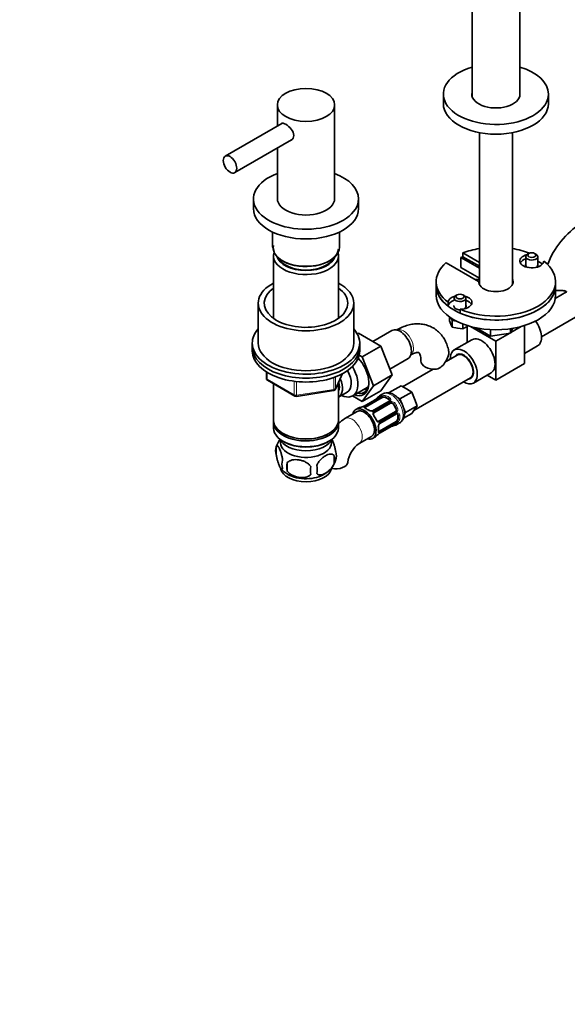
# Model space of a CAD drawing. Units: millimetres. Extents: x 0 to 1478, y 0 to 1758.
# Drawn here: x 1026 to 1256, y 0 to 412 of the extents above; entities that cross this region are included whole.
import ezdxf
from ezdxf import colors
from ezdxf.entities.mleader import LeaderData, LeaderLine
from ezdxf.math import Vec2, Vec3

# ---------------------------------------------------------------- set-up
doc = ezdxf.new("R2010")
doc.units = ezdxf.units.MM
doc.layers.add('DV7_Défaut', color=7, linetype='Continuous')
doc.layers.add('Défaut', color=7, linetype='Continuous')

# ---------------------------------------------------------------- blocks, each defined once
blk = doc.blocks.new('_DOT')
at = {"color": 0}
blk.add_line((0, 0), (-1, 0), dxfattribs=at)
at = {"color": 0, "const_width": 0.333}
blk.add_lwpolyline([(-0.1665, 0, 1), (0.1665, 0, 1)], format="xyb", close=True, dxfattribs=at)
blk = doc.blocks.new('SE6')
at = {"layer": 'DV7_Défaut', "color": 7, "linetype": 'Continuous', "lineweight": 35}
for p, q in [((1215.64, 533.66), (1215.64, 380.32)), ((1235.64, 380.32), (1235.64, 533.66)), ((1203.64, 381.14), (1203.64, 377.06)), ((1247.64, 377.06), (1247.64, 381.14)), ((1134.09, 376.61), (1134.09, 367.77)), ((1158.09, 337.42), (1158.09, 376.61)), ((1136.01, 368.87), (1112.27, 355.17)), ((1218.74, 365), (1218.74, 301.31)), ((1232.54, 301.31), (1232.54, 365)), ((1116.27, 348.24), (1140.01, 361.95)), ((1134.09, 358.53), (1134.09, 337.42)), ((1124.09, 337.26), (1124.09, 333.17)), ((1168.09, 333.17), (1168.09, 337.26)), ((1132.09, 323.38), (1132.09, 317.09)), ((1160.09, 317.09), (1160.09, 323.38)), ((1132.49, 313.41), (1132.49, 287.22)), ((1159.69, 287.22), (1159.69, 313.41)), ((1211.86, 314.64), (1218.74, 310.66)), ((1211.86, 314.64), (1211.86, 313)), ((1239.47, 314.41), (1238.9, 314.09)), ((1242.44, 314.09), (1241.87, 314.41)), ((1218.4, 302.7), (1204.79, 310.55)), ((1218.74, 308.21), (1211.02, 312.67)), ((1211.02, 312.67), (1211.02, 308.59)), ((1211.86, 313), (1218.74, 309.03)), ((1238.17, 313.07), (1238.17, 308.77)), ((1243.17, 308.77), (1243.17, 313.07)), ((1218.74, 304.13), (1211.02, 308.59)), ((1200.64, 302.6), (1200.64, 300.96)), ((1218.4, 302.7), (1218.4, 302.49)), ((1250.64, 300.96), (1250.64, 302.6)), ((1200.64, 300.96), (1200.64, 296.88)), ((1209.42, 297.06), (1208.85, 296.74)), ((1212.39, 296.74), (1211.82, 297.06)), ((1255.29, 298.3), (1250.54, 295.56)), ((1250.64, 296.88), (1250.64, 300.96)), ((1254.3, 298.87), (1255.36, 298.26)), ((1126.09, 293.57), (1126.09, 276.84)), ((1166.09, 276.84), (1166.09, 293.57)), ((1205.62, 293.96), (1205.62, 292.32)), ((1213.12, 291.42), (1213.12, 295.72)), ((1210.68, 291.03), (1210.68, 289.4)), ((1244.73, 279.51), (1265.87, 291.71)), ((1206.16, 286.17), (1206.16, 287.84)), ((1206.16, 286.17), (1206.75, 284.75)), ((1206.75, 284.75), (1207.35, 283.6)), ((1206.88, 287.35), (1207.35, 286.32)), ((1207.35, 286.32), (1209.13, 286.04)), ((1207.35, 283.6), (1207.35, 286.32)), ((1211.81, 282.91), (1211.81, 284.86)), ((1167.54, 280.76), (1168.06, 281.06)), ((1177.47, 275.62), (1168.06, 281.06)), ((1182.11, 282.15), (1174.13, 277.55)), ((1207.35, 283.6), (1209.58, 283.12)), ((1209.58, 283.12), (1211.81, 282.91)), ((1213.45, 283.71), (1214.16, 284.19)), ((1213.62, 283.83), (1213.62, 277.13)), ((1215.06, 283.8), (1225.64, 277.69)), ((1217.44, 283.25), (1223.4, 279.8)), ((1223.4, 282.5), (1223.4, 279.8)), ((1223.4, 279.8), (1231.77, 281.1)), ((1225.64, 277.69), (1231.46, 281.05)), ((1231.77, 281.1), (1232.66, 283.03)), ((1231.77, 282.89), (1231.77, 281.1)), ((1231.85, 281.28), (1236.23, 283.8)), ((1237.67, 284.22), (1237.67, 268.3)), ((1123.59, 276.84), (1123.59, 275.2)), ((1168.59, 275.2), (1168.59, 276.84)), ((1215.63, 278.29), (1208.21, 274.01)), ((1225.64, 277.69), (1225.64, 261.36)), ((1123.59, 275.2), (1123.59, 273.57)), ((1168.59, 273.57), (1168.59, 275.2)), ((1169.69, 271.13), (1177.47, 275.62)), ((1182.13, 263.52), (1177.47, 275.62)), ((1237.67, 272.54), (1243.08, 275.66)), ((1169.69, 271.13), (1168.4, 271.88)), ((1174.35, 259.03), (1169.69, 271.13)), ((1181.17, 266.02), (1188.86, 270.46)), ((1209.46, 271.84), (1204.8, 269.15)), ((1225.64, 261.36), (1237.67, 268.3)), ((1129.48, 264.81), (1129.48, 262.17)), ((1158.43, 257.57), (1161.45, 264.08)), ((1199.31, 265.98), (1186.56, 258.62)), ((1216.21, 260.15), (1223.63, 264.44)), ((1129.98, 261.31), (1141.41, 254.71)), ((1132.49, 259.85), (1132.49, 244.58)), ((1159.69, 244.58), (1159.69, 260.29)), ((1174.35, 259.03), (1182.13, 263.52)), ((1177.45, 256.86), (1182.13, 263.52)), ((1191.28, 248.64), (1214.96, 262.32)), ((1221.98, 263.48), (1225.64, 261.36)), ((1142.06, 254.58), (1157.68, 257)), ((1159.71, 254.23), (1163.39, 256.35)), ((1165.66, 254.78), (1171.71, 258.27)), ((1169.67, 252.37), (1174.35, 259.03)), ((1169.67, 252.37), (1177.45, 256.86)), ((1185.92, 258.98), (1180.97, 256.13)), ((1181.38, 255.89), (1180.97, 256.13)), ((1190.41, 256.39), (1185.46, 253.53)), ((1188.17, 257.69), (1185.92, 258.98)), ((1190.41, 256.39), (1188.17, 257.69)), ((1191.54, 253.5), (1190.41, 256.39)), ((1165.57, 254.73), (1169.67, 252.37)), ((1177.39, 254.54), (1170.4, 250.5)), ((1171.07, 250.02), (1178.05, 254.05)), ((1180.96, 252.56), (1173.97, 248.53)), ((1174.58, 247.66), (1181.56, 251.69)), ((1178.3, 255.59), (1176.95, 254.81)), ((1179.46, 254.05), (1180.88, 253.23)), ((1185.46, 253.53), (1184.17, 254.28)), ((1186.21, 251.61), (1185.46, 253.53)), ((1192.66, 250.61), (1191.54, 253.5)), ((1167.49, 248.19), (1162.41, 245.25)), ((1167.99, 249.63), (1166.99, 249.05)), ((1183.56, 248.23), (1176.58, 244.2)), ((1182.77, 251.24), (1183.77, 249.5)), ((1190.41, 247.41), (1186.94, 245.4)), ((1187.71, 247.75), (1187.05, 249.44)), ((1187.31, 247.18), (1187.71, 247.75)), ((1192.66, 250.61), (1187.71, 247.75)), ((1190.41, 247.41), (1191.54, 249.01)), ((1191.54, 249.01), (1192.66, 250.61)), ((1132.49, 243.77), (1132.49, 241.32)), ((1159.69, 241.32), (1159.69, 243.77)), ((1183.85, 244.01), (1176.86, 239.98)), ((1177.03, 243.24), (1184.01, 247.27)), ((1183.95, 242.68), (1185.3, 243.46)), ((1184.55, 246.87), (1184.55, 245.23)), ((1176.95, 239.16), (1183.94, 243.19)), ((1136.48, 239.03), (1136.83, 238.83)), ((1136.48, 235.77), (1136.83, 235.56)), ((1155.36, 238.83), (1155.71, 239.03)), ((1155.36, 235.56), (1155.71, 235.77)), ((1168.41, 234.86), (1173.49, 237.8)), ((1173.99, 236.93), (1174.99, 237.51)), ((1133.66, 233.58), (1133.66, 230.14)), ((1138.17, 226.79), (1138.17, 223.36)), ((1157.85, 229.83), (1157.85, 226.4))]:
    blk.add_line(p, q, dxfattribs=at)
at = {"layer": 'DV7_Défaut', "color": 7, "linetype": 'Continuous', "lineweight": 18}
for p, q in [((1129.77, 264.63), (1129.77, 261.76)), ((1158.49, 257.84), (1161.36, 264.03)), ((1129.77, 261.76), (1141.2, 255.16)), ((1141.2, 255.16), (1141.2, 260.57)), ((1142.17, 260.45), (1142.17, 255.02)), ((1157.78, 257.43), (1157.78, 262.34)), ((1158.49, 262.63), (1158.49, 257.84)), ((1142.17, 255.02), (1157.78, 257.43)), ((1177.47, 254.55), (1170.49, 250.52)), ((1170.68, 250.5), (1177.66, 254.53)), ((1181.26, 252.46), (1174.28, 248.43)), ((1174.47, 248.22), (1181.45, 252.26)), ((1179.46, 254.05), (1179.46, 254.32)), ((1180.88, 253.23), (1180.88, 253.5)), ((1183.99, 247.85), (1177.01, 243.82)), ((1177.09, 243.55), (1184.07, 247.58)), ((1182.77, 251.24), (1182.93, 251.33)), ((1183.77, 249.5), (1183.93, 249.6)), ((1177.01, 239.23), (1183.99, 243.26)), ((1184.07, 243.43), (1177.09, 239.4)), ((1184.55, 246.87), (1184.78, 246.73)), ((1184.55, 245.23), (1184.78, 245.1))]:
    blk.add_line(p, q, dxfattribs=at)
at = {"layer": 'DV7_Défaut', "color": 7, "linetype": 'Continuous', "lineweight": 35}
for centre, radius, start, end in [((1280.68, 296.93), 35.77, 122.626, 159.2141), ((1206.22, 296.28), 14.49, 292.7063, 299.9136), ((1192.51, 276.38), 14.06, 329.6341, 342.6888), ((1199.15, 271.78), 6.03, 284.8348, 335.4947), ((1130.48, 262.17), 1, 180, 240), ((1157.53, 257.99), 1, 278.794, 300), ((1157.53, 257.99), 1, 300, 335.1039), ((1141.91, 255.57), 1, 240, 278.794), ((1173.74, 255.34), 2.51, 299.7343, 310.7501), ((1165.7, 264.68), 14.86, 310.7479, 316.394), ((1176.96, 255.38), 0.942, 296.3928, 314.442), ((1180.87, 252.81), 0.256, 287.1181, 342.6978), ((1165.06, 264.31), 14.86, 283.606, 289.2521), ((1169.25, 252.45), 2.26, 289.3798, 300.6384), ((1173.55, 250.27), 1.83, 232.9138, 272.2038), ((1173.64, 249.07), 0.63, 268.1305, 301.5325), ((1174.91, 225.48), 23.4, 122.316, 130.4906), ((1184.48, 242.35), 0.997, 105.9165, 122.9805), ((1178.32, 242), 1.83, 147.8238, 187.1351), ((1178.16, 237.04), 2.44, 119.6738, 130.3607), ((1182.7, 239.86), 2.26, 109.3815, 120.6394), ((1186.88, 228), 14.86, 103.6059, 109.2522), ((1143.56, 230.44), 10.38, 143.3613, 164.2684), ((1186.24, 227.64), 14.86, 130.7478, 136.3941), ((1138.58, 231.86), 5.21, 160.7609, 199.2391), ((1153.52, 229.58), 5.29, 341.0886, 18.9114), ((1175.04, 225.42), 11.54, 125.1121, 172.5913), ((1141.09, 226.14), 5.08, 160.2544, 199.7456), ((1157.01, 225.07), 18.91, 174.7965, 185.2035), ((1148.76, 230.89), 10.22, 300.7173, 344.5902), ((1151.21, 228.12), 6.86, 345.5086, 14.4914), ((1144.02, 231.33), 10.94, 219.2382, 240.5982), ((1163.93, 223.54), 15.95, 173.8261, 186.1739), ((1143.96, 223.93), 6.86, 345.5143, 14.4857)]:
    blk.add_arc(centre, radius, start, end, dxfattribs=at)
at = {"layer": 'DV7_Défaut', "color": 7, "linetype": 'Continuous', "lineweight": 18}
for centre, radius, start, end in [((1176.86, 255.69), 1.29, 298.1771, 316.676), ((1179.09, 252.02), 2.89, 108.0493, 119.4931), ((1179.03, 252.61), 2.32, 73.1842, 111.2464), ((1180.43, 252.91), 0.735, 0.0552, 52.8078), ((1180.67, 253.14), 0.972, 339.7872, 57.134), ((1180.88, 253.14), 0.779, 298.9659, 334.7127), ((1181.99, 251.3), 1.1, 90.5042, 119.168), ((1181.99, 250.59), 1.2, 38.249, 93.3802), ((1181.97, 250.67), 1.72, 34.9548, 89.7127), ((1168.75, 253.62), 3.55, 290.0079, 299.3454), ((1171.19, 249.53), 1.1, 117.6841, 139.526), ((1173.74, 250.78), 2.5, 233.0004, 270.18), ((1173.71, 249.44), 1.16, 271.7186, 298.9861), ((1174.85, 247.54), 0.785, 119.1311, 155.0336), ((1182.81, 249.15), 1.21, 326.8319, 21.5389), ((1183.43, 248.8), 1.1, 300.837, 329.4908), ((1184.48, 246.92), 0.779, 85.2937, 121.0277), ((1182.88, 249.09), 1.72, 330.2871, 25.0453), ((1184.37, 246.74), 0.972, 2.8666, 80.2121), ((1176.61, 244.5), 0.785, 264.9712, 300.8641), ((1177.69, 242.56), 1.16, 121.0203, 148.275), ((1184.68, 242.16), 1.29, 103.3385, 121.8084), ((1182.6, 245.93), 2.89, 300.5093, 311.9483), ((1184.04, 246.63), 0.746, 7.8303, 60.0696), ((1183.09, 245.58), 2.32, 308.7542, 346.8152), ((1178.86, 241.91), 2.5, 149.8198, 186.9998), ((1178.82, 236.17), 3.55, 120.6583, 129.9884), ((1176.5, 240.34), 1.11, 280.4927, 302.2972)]:
    blk.add_arc(centre, radius, start, end, dxfattribs=at)
at = {"layer": 'DV7_Défaut', "color": 7, "linetype": 'Continuous', "lineweight": 35}
for centre, major_axis, ratio, start_param, end_param in [((1225.64, 381.14), (22, 0), 0.57735, 2.042658, 6.283185), ((1225.64, 381.14), (22, 0), 0.57735, 0, 1.098934), ((1225.64, 381.14), (10.1, 0), 0.57735, 3.000757, 6.283185), ((1225.64, 380.16), (10.1, 0), 0.57735, -3.282429, -3.225704), ((1225.64, 381.14), (10.1, 0), 0.57735, 0, 0.140836), ((1225.64, 380.16), (10.1, 0), 0.57735, 0.084112, 0.140836), ((1225.64, 377.06), (22, 0), 0.57735, 3.141593, 6.283185), ((1146.09, 337.26), (22, 0), 0.57735, 2.147728, 6.283185), ((1146.09, 337.26), (22, 0), 0.57735, 0, 0.993865), ((1146.09, 337.42), (-12, 0), 0.57735, 0, 3.141593), ((1146.09, 333.17), (22, 0), 0.57735, 3.141593, 6.283185), ((1146.09, 316.84), (13.7, 0), 0.57735, 3.032924, 6.207074), ((1146.09, 313.41), (13.6, 0), 0.57735, 2.938731, 6.283185), ((1146.09, 317.09), (14, 0), 0.57735, 3.88361, 6.283185), ((1146.09, 313.41), (13.6, 0), 0.57735, 0, 0.202862), ((1225.64, 302.6), (25, 0), 0.57735, 1.850426, 2.154837), ((1225.64, 302.6), (25, 0), 0.57735, 0.973366, 1.291166), ((1240.67, 311.27), (5, 0), 0.57735, 1.989111, 6.271127), ((1240.67, 313.07), (2.5, 0), 0.57735, 2.356194, 6.283185), ((1240.67, 313.07), (2.5, 0), 0.57735, 0, 0.785398), ((1146.09, 314.39), (-12.4, 0), 0.57735, 0.151985, 2.989608), ((1146.09, 314.39), (12, 0), 0.57735, 3.396649, 6.028129), ((1225.64, 302.6), (25, 0), 0.57735, 2.557552, 3.783381), ((1225.64, 302.6), (-25, 0), 0.57735, 0.929008, 3.783381), ((1225.64, 300.96), (25, 0), 0.57735, -4.128349, -4.087681), ((1240.67, 309.64), (5, 0), 0.57735, 2.094395, 2.854836), ((1240.67, 309.64), (-2.57, 0), 0.57735, 6.05421, 6.283185), ((1240.67, 309.64), (-2.57, 0), 0.57735, 0, 0.785398), ((1240.67, 309.64), (-2.57, 0), 0.57735, 2.356194, 3.370568), ((1225.64, 300.96), (25, 0), 0.57735, 0.675691, 0.79394), ((1146.09, 293.57), (20, 0), 0.57735, 2.318559, 6.283185), ((1146.09, 293.57), (20, 0), 0.57735, 0, 0.823034), ((1217.32, 305.77), (-4, 0), 0.57735, 1.508132, 1.934418), ((1225.64, 302.6), (7.25, 0), 0.57735, 3.117207, 6.595177), ((1225.64, 300.96), (-7, 0), 0.57735, -0.169233, -0.1123), ((1225.64, 300.96), (7.25, 0), 0.57735, 0.196323, 0.311992), ((1225.64, 300.96), (-7, 0), 0.57735, 3.253892, 3.310825), ((1146.09, 293.57), (17.5, 0), 0.57735, 2.460909, 6.283185), ((1146.09, 293.57), (17.5, 0), 0.57735, 0, 0.680683), ((1225.64, 300.96), (25, 0), 0.57735, 3.141593, 3.783381), ((1225.64, 300.96), (25, 0), 0.57735, 3.141593, 6.283185), ((1225.64, 296.88), (25, 0), 0.57735, 3.141593, 6.283185), ((1225.64, 300.96), (-25, 0), 0.57735, 0.929008, 3.141593), ((1210.62, 293.92), (-5, 0), 0.57735, 5.130704, 6.271127), ((1210.62, 292.29), (-5, 0), 0.57735, 5.235988, 6.271127), ((1210.62, 295.72), (2.5, 0), 0.57735, 2.356194, 6.283185), ((1210.62, 293.92), (-5, 0), 0.57735, 1.582854, 4.294074), ((1210.62, 295.72), (2.5, 0), 0.57735, 0, 0.785398), ((1210.62, 292.29), (-5, 0), 0.57735, 3.428349, 4.18879), ((1210.62, 292.29), (-2.57, 0), 0.57735, 6.05421, 6.283185), ((1210.62, 292.29), (-2.57, 0), 0.57735, 0, 1.594284), ((1210.62, 292.29), (-2.57, 0), 0.57735, 2.356194, 3.370568), ((1239.08, 282.59), (-4, 6.93), 0.57735, 3.141593, 4.893704), ((1146.09, 276.84), (-22.5, 0), 0.57735, 5.807303, 6.283185), ((1146.09, 276.84), (-22.5, 0), 0.57735, 0, 3.617475), ((1185.48, 276.3), (3.37, -5.85), 0.57735, 0, 3.141593), ((1146.09, 276.84), (20, 0), 0.57735, 3.141593, 6.283185), ((1219.63, 271.36), (4, -6.93), 0.57735, 0, 3.141593), ((1146.09, 275.2), (-22.5, 0), 0.57735, 0, 3.141593), ((1146.09, 275.2), (-22.5, 0), 0.57735, 0, 3.141593), ((1146.09, 273.57), (-22.5, 0), 0.57735, 0, 3.141593), ((1212.21, 267.08), (4, -6.93), 0.57735, 0, 3.954348), ((1212.21, 267.08), (2.87, -4.98), 0.57735, 0, 3.437556), ((1212.21, 267.08), (-2.75, 4.76), 0.57735, 3.141593, 6.283185), ((1212.42, 267.2), (-2.73, 4.72), 0.57735, 5.524945, 6.203633), ((1213.62, 267.89), (2.72, -4.72), 0.57735, 3.363987, 3.385741), ((1213.62, 267.89), (-2.5, 4.33), 0.57735, 0.044833, 0.097381), ((1213.62, 267.89), (2.44, -4.23), 0.57735, 3.140318, 3.201031), ((1164.97, 264.47), (5.27, -9.14), 0.57735, 0, 1.939006), ((1200.26, 269.4), (6, 0), 0.57735, 3.146941, 4.784106), ((1213.62, 267.89), (2, -3.46), 0.57735, -3.553666, -3.421445), ((1160.41, 263.87), (-5.25, 9.09), 0.57735, 2.437045, 4.729866), ((1159.39, 263.28), (-4, 6.93), 0.57735, 3.141593, 4.67825), ((1212.42, 267.2), (-2.73, 4.72), 0.57735, 3.221145, 3.899833), ((1213.62, 267.89), (2, -3.46), 0.57735, 0.279852, 0.412073), ((1155.71, 261.16), (-3.08, 5.33), 0.57735, 3.514149, 4.275128), ((1155.71, 261.16), (-4, 6.93), 0.57735, 3.141593, 4.499263), ((1165.47, 264.75), (4.92, -8.53), 0.57735, 0, 0.750468), ((1212.21, 267.08), (4, -6.93), 0.57735, 5.47043, 6.283185), ((1212.21, 267.08), (2.87, -4.98), 0.57735, 5.987222, 6.283185), ((1213.62, 267.89), (2.72, -4.72), 0.57735, -0.244148, -0.222394), ((1213.62, 267.89), (-2.5, 4.33), 0.57735, 3.044212, 3.09676), ((1213.62, 267.89), (2.44, -4.23), 0.57735, 6.223747, 6.283185), ((1213.62, 267.89), (2.44, -4.23), 0.57735, 0, 0.001275), ((1165.47, 264.75), (4.92, -8.53), 0.57735, 5.80216, 6.283185), ((1168.51, 266.51), (-4.92, 8.53), 0.57735, -3.622618, -3.455404), ((1166.46, 267.36), (-5.25, 9.09), 0.57735, 3.141593, 3.22549), ((1164.97, 264.47), (5.27, -9.14), 0.57735, 5.687385, 6.283185), ((1180.45, 248.74), (3.5, -6.06), 0.57735, 2.989492, 3.293694), ((1178.76, 253.64), (-1, 0), 0.57735, 5.051274, 5.497787), ((1178.76, 253.64), (-1, 0), 0.57735, 3.926991, 5.051274), ((1180.17, 252.83), (-1, 0), 0.57735, 3.173246, 3.926991), ((1181.16, 252.21), (0.2, -0.346), 0.57735, 3.141594, 3.167842), ((1182.06, 250.83), (-0.5, 0.866), 0.816497, 5.836672, 6.283185), ((1182.06, 250.83), (-0.5, 0.866), 0.816497, 4.712389, 5.836672), ((1170.49, 242.99), (-3.5, 6.06), 0.57735, 0, 0.5411), ((1170.49, 242.99), (-3.5, 6.06), 0.57735, 2.600493, 6.283185), ((1170.49, 242.99), (3, -5.2), 0.57735, 0, 3.141593), ((1171.49, 243.57), (3.5, -6.06), 0.57735, 2.989492, 3.141593), ((1170.08, 249.92), (0.143, -0.374), 0.166114, 2.853764, 3.18362), ((1171.77, 249.61), (-1, 0), 0.57735, 5.497787, 5.9443), ((1170.78, 249.3), (-0.149, -0.371), 0.658162, 2.267659, 3.107709), ((1171.77, 243.73), (-3.3, 5.72), 0.57735, 5.345686, 5.649888), ((1172.2, 248.49), (-0.241, -0.319), 0.483207, 3.118795, 3.992305), ((1183.06, 249.1), (-0.5, 0.866), 0.816497, 3.141593, 3.588106), ((1183.06, 249.1), (-0.5, 0.866), 0.816497, 3.588106, 4.712389), ((1146.09, 243.77), (13.6, 0), 0.57735, 3.089576, 6.283185), ((1146.09, 244.58), (-13.6, 0), 0.57735, 0, 3.141593), ((1146.09, 243.77), (13.6, 0), 0.57735, 0, 0.052017), ((1174.25, 246.32), (-0.327, -0.23), 0.123712, 2.520628, 3.12032), ((1171.77, 243.73), (-3.3, 5.72), 0.57735, 4.560288, 4.86449), ((1175.25, 244.59), (-0.363, -0.169), 0.123712, 3.085822, 3.762557), ((1176.08, 245.06), (0.5, -0.866), 0.816497, 6.157921, 6.283185), ((1183.85, 244.82), (-0.5, -0.866), 0.57735, 0.785398, 1.231911), ((1183.85, 244.82), (0.5, 0.866), 0.57735, 4.373504, 5.497787), ((1183.85, 246.46), (-0.5, -0.866), 0.57735, 2.356194, 3.141593), ((1146.09, 241.32), (-13.6, 0), 0.57735, 0, 3.141593), ((1176.1, 241.72), (-0.397, -0.049), 0.483207, 2.29088, 3.16641), ((1171.77, 243.73), (3.3, -5.72), 0.57735, 0.633297, 0.937499), ((1176.1, 240.09), (-0.396, 0.057), 0.658162, 3.15467, 4.015526), ((1176.86, 240.79), (-0.5, -0.866), 0.57735, 0.338885, 0.785398), ((1180.45, 248.74), (-3.5, 6.06), 0.57735, 2.989492, 3.293694), ((1146.09, 238.46), (11.5, 0), 0.57735, 3.391996, 6.032782), ((1146.09, 235.19), (10.7, 0), 0.57735, 3.023689, 6.283185), ((1146.09, 244.18), (13.1, 0), 0.57735, 3.926991, 5.497787), ((1146.09, 240.91), (13.1, 0), 0.57735, 3.926991, 5.497787), ((1146.09, 235.19), (10.7, 0), 0.57735, 0, 0.117904), ((1171.49, 243.57), (-3.5, 6.06), 0.57735, 3.141593, 3.293694), ((1176.28, 239.18), (-0.252, 0.31), 0.166114, 3.096185, 3.429422), ((1157.62, 227.37), (5.98, -0.47), 0.520699, 4.604691, 6.276552), ((1146.09, 224.99), (10.7, 0), 0.57735, 3.250304, 6.175975), ((1146.09, 226.25), (10.7, 0), 0.57735, 3.926991, 5.546941)]:
    blk.add_ellipse(centre, major_axis=major_axis, ratio=ratio, start_param=start_param, end_param=end_param, dxfattribs=at)
for centre, major_axis in [((1146.09, 376.61), (-12, 0)), ((1114.27, 351.71), (2, -3.46)), ((1240.67, 313.72), (-1.7, 0)), ((1210.62, 296.37), (-1.7, 0))]:
    blk.add_ellipse(centre, major_axis=major_axis, ratio=0.57735, dxfattribs=at)
at = {"layer": 'DV7_Défaut', "color": 7, "linetype": 'Continuous', "lineweight": 18}
for centre, major_axis, ratio, start_param, end_param in [((1146.09, 317.09), (14, 0), 0.57735, 3.141593, 3.88361), ((1186.89, 277.12), (3, -5.2), 0.57735, 0.046052, 3.095541), ((1130.48, 262.17), (1, 0), 0.57735, 3.141593, 3.926991), ((1130.48, 262.17), (0.5, 0.866), 0.57735, 2.356194, 3.141593), ((1157.53, 257.99), (-0.153, 0.988), 0.211325, 3.141593, 4.080475), ((1157.53, 257.99), (1, 0), 0.57735, 4.974188, 6.021386), ((1157.53, 257.99), (-0.907, 0.421), 0.788675, 3.141593, 3.492472), ((1181.8, 249.52), (-3.5, 6.06), 0.57735, 3.141593, 6.283185), ((1141.91, 255.57), (-1, 0), 0.57735, 0.785398, 1.832596), ((1141.91, 255.57), (0.5, 0.866), 0.57735, 2.356194, 3.141593), ((1141.91, 255.57), (-0.153, 0.988), 0.211325, 3.141593, 4.080475), ((1175.66, 253.13), (0.252, -0.31), 0.166114, 2.62932, 3.429422), ((1176.69, 254.1), (0.282, -0.283), 0.80707, 2.93051, 4.436462), ((1180.17, 248.58), (3.3, -5.72), 0.57735, 3.017713, 3.265472), ((1177.69, 254.68), (0.104, -0.386), 0.80707, 3.352676, 4.923472), ((1177.59, 254.19), (0.2, -0.346), 0.57735, 2.769946, 3.141595), ((1177.92, 254.44), (0.297, -0.268), 0.86268, 2.555043, 3.151727), ((1177.77, 254.17), (0.2, -0.346), 0.57735, 0.912181, 2.727841), ((1178.29, 254.4), (0.129, -0.379), 0.178244, 0.898817, 2.783994), ((1179.75, 254.48), (-0.149, -0.371), 0.658162, 3.838456, 5.409252), ((1180.17, 248.58), (-3.3, 5.72), 0.57735, 5.345686, 5.649888), ((1180.45, 248.74), (-3.5, 6.06), 0.57735, 5.345686, 5.649888), ((1181.16, 253.66), (-0.241, -0.319), 0.483207, 3.992305, 5.563102), ((1181.16, 252.21), (0.2, -0.346), 0.57735, 1.984548, 3.141594), ((1181.49, 252.56), (0.359, -0.177), 0.670791, 1.631109, 3.156285), ((1181.34, 252.02), (0.2, -0.346), 0.57735, 0.126783, 1.942443), ((1181.86, 252.17), (0.017, -0.4), 0.387288, 0.273826, 2.159002), ((1183.21, 251.49), (-0.327, -0.23), 0.123712, 4.091425, 5.662221), ((1180.45, 248.74), (-3.5, 6.06), 0.57735, 4.560288, 4.86449), ((1170.45, 249.88), (-0.312, 0.25), 0.85055, 3.683926, 5.569103), ((1170.6, 250.16), (0.2, -0.346), 0.57735, 2.769946, 3.157886), ((1170.78, 250.14), (-0.2, 0.346), 0.57735, 4.053773, 5.869434), ((1170.78, 249.3), (-0.149, -0.371), 0.658162, 3.107709, 3.838456), ((1171.49, 243.57), (-3.5, 6.06), 0.57735, 5.345686, 5.649888), ((1173.65, 248.03), (0.027, -0.399), 0.358003, 2.226125, 3.161137), ((1174.17, 248.18), (0.2, -0.346), 0.57735, 1.984548, 3.153708), ((1174.02, 247.64), (-0.359, 0.177), 0.641506, 3.137279, 4.695758), ((1174.36, 247.99), (-0.2, 0.346), 0.57735, 3.268375, 5.084035), ((1180.17, 248.58), (3.3, -5.72), 0.57735, 1.418695, 1.722897), ((1183.74, 247.87), (-0.2, 0.346), 0.57735, 4.340743, 6.156403), ((1184.12, 248.25), (-0.338, 0.215), 0.387288, 4.124183, 6.009359), ((1184.21, 249.76), (-0.363, -0.169), 0.123712, 0.620964, 2.191761), ((1183.81, 247.62), (-0.2, 0.346), 0.57735, 3.141593, 4.298637), ((1184.27, 247.74), (0.026, 0.399), 0.670791, 3.133034, 4.652076), ((1165.41, 240.06), (3, -5.2), 0.57735, 0.00997, 3.14118), ((1174.25, 246.32), (-0.327, -0.23), 0.123712, 3.12032, 4.091425), ((1171.49, 243.57), (3.5, -6.06), 0.57735, 1.418695, 1.722897), ((1175.25, 244.59), (-0.363, -0.169), 0.123712, 2.191761, 3.085822), ((1176.28, 243.72), (-0.026, -0.399), 0.641506, 1.587428, 3.149414), ((1176.75, 243.84), (0.2, -0.346), 0.57735, 1.19915, 3.01481), ((1176.83, 243.59), (-0.2, 0.346), 0.57735, 3.132417, 4.298637), ((1183.81, 243.7), (-0.2, 0.346), 0.57735, 3.555344, 5.371005), ((1183.74, 243.54), (-0.2, 0.346), 0.57735, 3.141593, 3.513239), ((1184.27, 244.04), (-0.264, 0.301), 0.178244, 3.499191, 5.384368), ((1184.12, 243.7), (-0.084, 0.391), 0.86268, 3.13269, 3.728142), ((1185.07, 246.9), (-0.397, -0.049), 0.483207, 0.720084, 2.29088), ((1180.17, 248.58), (3.3, -5.72), 0.57735, 0.633297, 0.937499), ((1185.07, 245.26), (-0.396, 0.057), 0.658162, 0.873933, 2.44473), ((1180.45, 248.74), (3.5, -6.06), 0.57735, 0.633297, 0.937499), ((1171.49, 243.57), (3.5, -6.06), 0.57735, 0.633297, 0.937499), ((1176.1, 240.09), (-0.396, 0.057), 0.658162, 2.44473, 3.15467), ((1176.44, 239.51), (0.06, -0.395), 0.85055, 0.714083, 2.599259), ((1176.44, 243.21), (-0.332, 0.223), 0.358003, 3.121079, 4.05706), ((1176.83, 239.67), (0.2, -0.346), 0.57735, 0.413752, 2.229412), ((1176.75, 239.51), (-0.2, 0.346), 0.57735, 3.126621, 3.513239), ((1181.86, 242.4), (-0.143, 0.374), 0.166114, 2.853764, 3.653865), ((1183.21, 242.8), (-0.104, 0.386), 0.80707, 1.846723, 3.352676), ((1180.17, 248.58), (-3.3, 5.72), 0.57735, 3.017713, 3.265472), ((1184.21, 243.38), (-0.282, 0.283), 0.80707, 1.359713, 2.93051)]:
    blk.add_ellipse(centre, major_axis=major_axis, ratio=ratio, start_param=start_param, end_param=end_param, dxfattribs=at)
at = {"layer": 'DV7_Défaut', "color": 7, "linetype": 'Continuous', "lineweight": 35}
for points, knots in [([(1135.63, 368.66), (1135.69, 368.73), (1135.75, 368.79), (1136.23, 369.06), (1136.85, 368.92), (1138.36, 368.05), (1139.22, 367.33), (1140.54, 365.65), (1140.97, 364.68), (1140.97, 362.95), (1140.54, 362.2), (1139.81, 361.77), (1139.73, 361.74), (1139.65, 361.7)], [0, 0, 0, 0, 0.043981, 0.043981, 0.2765146, 0.2765146, 0.5090483, 0.5090483, 0.7415819, 0.7415819, 0.9741156, 0.9741156, 1, 1, 1, 1]), ([(1252.11, 298.86), (1251.64, 298.84), (1251.18, 298.83), (1250.69, 298.83), (1250.67, 298.83), (1250.64, 298.83)], [0, 0, 0, 0, 0.941001, 0.941001, 1, 1, 1, 1]), ([(1255.11, 298.42), (1254.96, 298.53), (1254.77, 298.62), (1254.45, 298.72), (1254.34, 298.75), (1254.1, 298.8), (1253.97, 298.82), (1253.72, 298.85), (1253.58, 298.86), (1253.3, 298.87), (1253.16, 298.88), (1252.72, 298.88), (1252.42, 298.87), (1252.11, 298.86)], [0, 0, 0, 0, 0.25, 0.25, 0.375, 0.375, 0.5, 0.5, 0.625, 0.625, 0.75, 0.75, 1, 1, 1, 1]), ([(1205.94, 273.02), (1205.91, 273.24), (1205.79, 274.19), (1205.27, 275.92), (1204.39, 277.99), (1203.2, 279.9), (1201.71, 281.58), (1199.94, 282.97), (1198, 283.99), (1195.94, 284.66), (1193.79, 284.97), (1191.58, 284.94), (1189.3, 284.57), (1187, 283.86), (1185.15, 283.02), (1184.18, 282.48), (1183.89, 282.32)], [0, 0, 0, 0, 0.020488, 0.101985, 0.180618, 0.256527, 0.338466, 0.417436, 0.494259, 0.570111, 0.645999, 0.723183, 0.802714, 0.885219, 0.970655, 1, 1, 1, 1]), ([(1189.89, 271.93), (1190.13, 272.06), (1190.71, 272.37), (1191.65, 272.75), (1192.48, 272.94), (1193.03, 272.95), (1193.3, 272.89), (1193.35, 272.86), (1193.45, 272.79), (1193.68, 272.49), (1193.95, 271.88), (1194.17, 270.96), (1194.26, 270.02), (1194.26, 269.51), (1194.26, 269.4)], [0, 0, 0, 0, 0.046955, 0.135256, 0.223378, 0.312872, 0.407753, 0.51788, 0.629514, 0.721697, 0.807563, 0.898137, 0.981897, 1, 1, 1, 1]), ([(1205.97, 273.03), (1205.97, 273.02), (1205.97, 273.01), (1206.01, 272.75), (1206, 272.48), (1205.93, 272.2)], [0, 0, 0, 0, 0.0387246, 0.0387246, 1, 1, 1, 1]), ([(1187.34, 247.48), (1187.33, 247.79), (1187.3, 248.51), (1187.01, 249.84), (1186.42, 251.34), (1185.58, 252.76), (1184.55, 254.02), (1183.35, 255.06), (1182.08, 255.76), (1180.8, 256.11), (1179.63, 256.09), (1178.74, 255.87), (1178.39, 255.61), (1178.3, 255.54)], [0, 0, 0, 0, 0.059862, 0.16605, 0.271948, 0.377729, 0.48429, 0.592617, 0.704103, 0.800298, 0.890303, 0.977183, 1, 1, 1, 1]), ([(1177.64, 254.73), (1177.64, 254.73), (1177.64, 254.72), (1177.62, 254.71), (1177.62, 254.71)], [0, 0, 0, 0, 0.740391, 1, 1, 1, 1]), ([(1170.94, 249.68), (1170.9, 249.69), (1170.82, 249.72), (1170.75, 249.77), (1170.75, 249.78), (1170.75, 249.78)], [0, 0, 0, 0, 0.251258, 0.729603, 1, 1, 1, 1]), ([(1174.58, 246.55), (1174.55, 246.59), (1174.46, 246.72), (1174.35, 246.98), (1174.32, 247.26), (1174.35, 247.43), (1174.39, 247.48), (1174.4, 247.5)], [0, 0, 0, 0, 0.102691, 0.379915, 0.659057, 0.939053, 1, 1, 1, 1]), ([(1185.28, 243.46), (1185.31, 243.48), (1185.69, 243.63), (1186.3, 244.24), (1186.93, 245.2), (1187.28, 246.34), (1187.32, 247.07), (1187.34, 247.48)], [0, 0, 0, 0, 0.020586, 0.272856, 0.517944, 0.769745, 1, 1, 1, 1]), ([(1176.31, 244.13), (1176.29, 244.13), (1176.2, 244.13), (1176.02, 244.21), (1175.8, 244.43), (1175.65, 244.64), (1175.61, 244.76), (1175.61, 244.76)], [0, 0, 0, 0, 0.09606, 0.404114, 0.69172, 0.998741, 1, 1, 1, 1]), ([(1184.2, 243.31), (1184.21, 243.31), (1184.22, 243.31), (1184.23, 243.32), (1184.23, 243.32)], [0, 0, 0, 0, 0.572793, 1, 1, 1, 1]), ([(1176.5, 239.82), (1176.5, 239.82), (1176.49, 239.82), (1176.48, 239.88), (1176.49, 239.98), (1176.5, 240.03)], [0, 0, 0, 0, 0.123902, 0.580272, 1, 1, 1, 1]), ([(1176.77, 242.98), (1176.8, 243.02), (1176.86, 243.12), (1176.97, 243.21), (1177.02, 243.24), (1177.03, 243.24)], [0, 0, 0, 0, 0.284397, 0.942764, 1, 1, 1, 1]), ([(1156.96, 236.57), (1157.04, 236.43), (1157.12, 236.27), (1157.33, 235.82), (1157.46, 235.51), (1157.64, 235), (1157.7, 234.82), (1157.82, 234.44), (1157.88, 234.24), (1158.06, 233.63), (1158.17, 233.19), (1158.37, 232.26), (1158.46, 231.79), (1158.53, 231.3)], [0, 0, 0, 0, 0.136247, 0.136247, 0.352186, 0.352186, 0.460155, 0.460155, 0.568124, 0.568124, 0.784062, 0.784062, 1, 1, 1, 1]), ([(1133.66, 233.58), (1133.73, 233.76), (1133.82, 233.86), (1133.97, 233.9), (1134.02, 233.9), (1134.13, 233.87), (1134.19, 233.84), (1134.36, 233.7), (1134.48, 233.55), (1134.73, 233.17), (1134.86, 232.93), (1135.11, 232.38), (1135.24, 232.08), (1135.42, 231.56), (1135.49, 231.38), (1135.61, 231), (1135.67, 230.81), (1135.84, 230.19), (1135.95, 229.76), (1136.15, 228.83), (1136.24, 228.35), (1136.31, 227.86)], [0, 0, 0, 0, 0.125, 0.125, 0.1875, 0.1875, 0.25, 0.25, 0.375, 0.375, 0.5, 0.5, 0.625, 0.625, 0.6875, 0.6875, 0.75, 0.75, 0.875, 0.875, 1, 1, 1, 1]), ([(1136.31, 224.43), (1136.24, 224.25), (1136.15, 224.15), (1136.01, 224.1), (1135.95, 224.1), (1135.84, 224.14), (1135.79, 224.17), (1135.61, 224.31), (1135.49, 224.45), (1135.24, 224.84), (1135.11, 225.07), (1134.86, 225.62), (1134.73, 225.93), (1134.55, 226.44), (1134.49, 226.62), (1134.37, 227), (1134.31, 227.2), (1134.13, 227.81), (1134.02, 228.25), (1133.82, 229.18), (1133.73, 229.65), (1133.66, 230.14)], [0, 0, 0, 0, 0.125, 0.125, 0.1875, 0.1875, 0.25, 0.25, 0.375, 0.375, 0.5, 0.5, 0.625, 0.625, 0.6875, 0.6875, 0.75, 0.75, 0.875, 0.875, 1, 1, 1, 1]), ([(1138.17, 226.79), (1138.43, 227.08), (1138.76, 227.32), (1139.32, 227.6), (1139.52, 227.68), (1139.92, 227.82), (1140.14, 227.88), (1140.79, 228.02), (1141.24, 228.06), (1142.17, 228.07), (1142.64, 228.04), (1143.59, 227.89), (1144.06, 227.78), (1144.75, 227.56), (1144.98, 227.48), (1145.44, 227.29), (1145.66, 227.19), (1146.31, 226.85), (1146.72, 226.59), (1147.47, 225.97), (1147.8, 225.63), (1148.07, 225.26)], [0, 0, 0, 0, 0.125, 0.125, 0.1875, 0.1875, 0.25, 0.25, 0.375, 0.375, 0.5, 0.5, 0.625, 0.625, 0.6875, 0.6875, 0.75, 0.75, 0.875, 0.875, 1, 1, 1, 1]), ([(1150.6, 225.65), (1150.7, 225.87), (1150.81, 226.09), (1151.05, 226.52), (1151.18, 226.73), (1151.59, 227.34), (1151.89, 227.71), (1152.37, 228.23), (1152.53, 228.39), (1152.87, 228.7), (1153.03, 228.84), (1153.54, 229.25), (1153.88, 229.48), (1154.58, 229.89), (1154.92, 230.05), (1155.6, 230.28), (1155.93, 230.36), (1156.41, 230.4), (1156.56, 230.4), (1156.86, 230.37), (1157, 230.34), (1157.42, 230.21), (1157.66, 230.06), (1157.85, 229.83)], [0, 0, 0, 0, 0.0625, 0.0625, 0.125, 0.125, 0.25, 0.25, 0.3125, 0.3125, 0.375, 0.375, 0.5, 0.5, 0.625, 0.625, 0.75, 0.75, 0.8125, 0.8125, 0.875, 0.875, 1, 1, 1, 1]), ([(1148.07, 221.83), (1147.8, 221.53), (1147.48, 221.3), (1146.92, 221.01), (1146.72, 220.93), (1146.31, 220.79), (1146.1, 220.73), (1145.45, 220.6), (1144.99, 220.55), (1144.06, 220.54), (1143.59, 220.58), (1142.64, 220.72), (1142.17, 220.83), (1141.48, 221.06), (1141.25, 221.14), (1140.8, 221.32), (1140.58, 221.43), (1139.92, 221.77), (1139.51, 222.03), (1138.76, 222.64), (1138.43, 222.98), (1138.17, 223.36)], [0, 0, 0, 0, 0.125, 0.125, 0.1875, 0.1875, 0.25, 0.25, 0.375, 0.375, 0.5, 0.5, 0.625, 0.625, 0.6875, 0.6875, 0.75, 0.75, 0.875, 0.875, 1, 1, 1, 1]), ([(1157.85, 226.4), (1157.66, 225.96), (1157.41, 225.52), (1156.87, 224.72), (1156.56, 224.34), (1155.93, 223.66), (1155.6, 223.35), (1154.91, 222.8), (1154.57, 222.57), (1153.88, 222.17), (1153.53, 222.01), (1152.85, 221.77), (1152.53, 221.69), (1152.05, 221.65), (1151.89, 221.65), (1151.59, 221.68), (1151.45, 221.71), (1151.04, 221.84), (1150.8, 222), (1150.6, 222.22)], [0, 0, 0, 0, 0.125, 0.125, 0.25, 0.25, 0.375, 0.375, 0.5, 0.5, 0.625, 0.625, 0.75, 0.75, 0.8125, 0.8125, 0.875, 0.875, 1, 1, 1, 1])]:
    blk.add_open_spline(points, degree=3, knots=knots, dxfattribs=at)
for points in [[(1255.38, 298.25), (1255.29, 298.3), (1255.2, 298.36), (1255.11, 298.42)], [(1181.16, 252.91), (1181.18, 252.87), (1181.16, 252.81), (1181.11, 252.74)], [(1174.39, 247.46), (1174.4, 247.53), (1174.46, 247.59), (1174.57, 247.64)], [(1176.48, 244.16), (1176.41, 244.12), (1176.35, 244.11), (1176.31, 244.14)], [(1184.01, 247.27), (1184.13, 247.33), (1184.21, 247.35), (1184.24, 247.32)], [(1184.25, 247.33), (1184.29, 247.34), (1184.34, 247.32), (1184.41, 247.26)]]:
    blk.add_open_spline(points, degree=3, dxfattribs=at)
at = {"layer": 'DV7_Défaut', "color": 7, "linetype": 'Continuous', "lineweight": 18}
for points, knots in [([(1177.52, 255.04), (1177.6, 255.06), (1177.67, 255.07), (1177.78, 255.07), (1177.82, 255.06), (1177.87, 255.02), (1177.89, 254.98), (1177.87, 254.91), (1177.85, 254.86), (1177.8, 254.81)], [0, 0, 0, 0, 0.25, 0.25, 0.5, 0.5, 0.75, 0.75, 1, 1, 1, 1]), ([(1179.46, 254.32), (1179.39, 254.34), (1179.32, 254.35), (1179.15, 254.36), (1179.07, 254.35), (1178.8, 254.31), (1178.6, 254.26), (1178.42, 254.19)], [0, 0, 0, 0, 0.25, 0.25, 0.5, 0.5, 1, 1, 1, 1]), ([(1170.74, 249.65), (1170.64, 249.69), (1170.56, 249.73), (1170.42, 249.82), (1170.37, 249.87), (1170.3, 249.97), (1170.28, 250.02), (1170.29, 250.13), (1170.31, 250.18), (1170.35, 250.24)], [0, 0, 0, 0, 0.25, 0.25, 0.5, 0.5, 0.75, 0.75, 1, 1, 1, 1]), ([(1174.42, 246.48), (1174.34, 246.6), (1174.27, 246.72), (1174.16, 246.96), (1174.12, 247.08), (1174.07, 247.32), (1174.06, 247.44), (1174.07, 247.66), (1174.09, 247.77), (1174.14, 247.87)], [0, 0, 0, 0, 0.25, 0.25, 0.5, 0.5, 0.75, 0.75, 1, 1, 1, 1]), ([(1176.54, 243.71), (1176.43, 243.72), (1176.33, 243.76), (1176.13, 243.86), (1176.03, 243.92), (1175.85, 244.09), (1175.76, 244.19), (1175.61, 244.4), (1175.54, 244.52), (1175.48, 244.65)], [0, 0, 0, 0, 0.25, 0.25, 0.5, 0.5, 0.75, 0.75, 1, 1, 1, 1]), ([(1184.15, 244.26), (1184.23, 244.32), (1184.3, 244.39), (1184.44, 244.52), (1184.5, 244.59), (1184.67, 244.81), (1184.75, 244.96), (1184.78, 245.1)], [0, 0, 0, 0, 0.25, 0.25, 0.5, 0.5, 1, 1, 1, 1]), ([(1184.38, 243.42), (1184.45, 243.43), (1184.5, 243.43), (1184.57, 243.4), (1184.6, 243.38), (1184.61, 243.31), (1184.6, 243.27), (1184.54, 243.17), (1184.5, 243.12), (1184.44, 243.06)], [0, 0, 0, 0, 0.25, 0.25, 0.5, 0.5, 0.75, 0.75, 1, 1, 1, 1]), ([(1176.7, 239.25), (1176.63, 239.24), (1176.57, 239.25), (1176.48, 239.3), (1176.44, 239.34), (1176.39, 239.45), (1176.37, 239.52), (1176.36, 239.68), (1176.37, 239.77), (1176.38, 239.88)], [0, 0, 0, 0, 0.25, 0.25, 0.5, 0.5, 0.75, 0.75, 1, 1, 1, 1])]:
    blk.add_open_spline(points, degree=3, knots=knots, dxfattribs=at)

msp = doc.modelspace()

# ---------------------------------------------------------------- block references
at = {"layer": 'Défaut'}
msp.add_blockref('SE6', (0, 0), dxfattribs=at)

# ---------------------------------------------------------------- leaders
at = {"layer": 'Défaut', "color": 7, "linetype": 'Continuous', "lineweight": 18}
ml = msp.add_multileader_mtext('Standard', dxfattribs=at)
ml.set_content('{\\pxsm0.9;\\fSolid Edge ISO|b1||i0||c0|p34;\\W1.;07/02/2017\\P}', color=256)
ml.set_leader_properties()
ml.set_arrow_properties(name='DOT')
ml.build(insert=Vec2(0, 0))
ml.multileader.update_dxf_attribs({"leader_type": 0, "dogleg_length": 0, "arrow_head_size": 12})
ctx = ml.context
ctx.base_point, ctx.char_height, ctx.arrow_head_size, ctx.landing_gap_size = Vec3(1390.41, 1750.71), 12, 12, 4.2
notes = []
notes.append((ctx, [(0, (0, 0, 0), (0, 0), (1, 0), 1, [])]))
ctx.mtext.insert = Vec3(1392.41, 1756.83)
for ctx, leaders in notes:
    for number, flags, end, landing, length, lines in leaders:
        leader = LeaderData()
        leader.index, (leader.has_last_leader_line, leader.has_dogleg_vector, leader.attachment_direction) = number, flags
        leader.last_leader_point, leader.dogleg_vector, leader.dogleg_length = Vec3(end), Vec3(landing), length
        for number, points, colour, breaks in lines:
            line = LeaderLine()
            line.index, line.vertices, line.color, line.breaks = number, Vec3.list(points), colors.encode_raw_color(colour), breaks
            leader.lines.append(line)
        ctx.leaders.append(leader)

doc.saveas('drawing.dxf')
